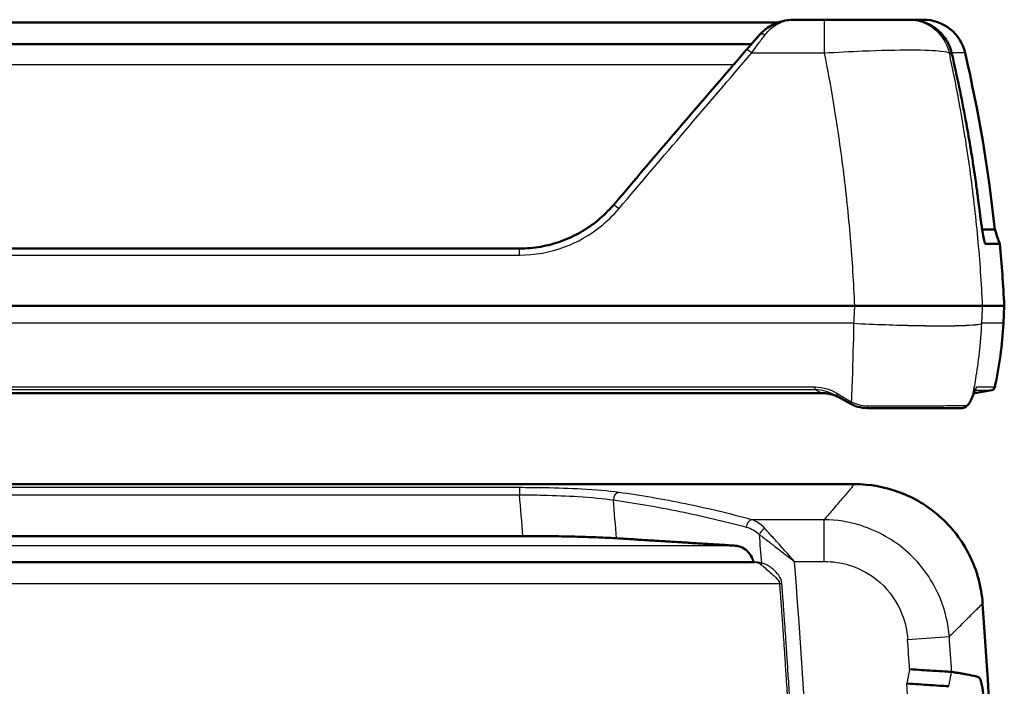
# Model space of a CAD drawing. Units: millimetres. Extents: x 1 to 840, y 1 to 593.
# Drawn here: x 305 to 442, y 185 to 278 of the extents above; entities that cross this region are included whole.
import ezdxf

# ---------------------------------------------------------------- set-up
doc = ezdxf.new("R2010")
doc.units = ezdxf.units.MM
doc.layers.add('Sichtbar (ISO)', color=7, linetype='Continuous', lineweight=50)
doc.layers.add('Sichtbar schmal (ISO)', color=1, linetype='Continuous', lineweight=25)

msp = doc.modelspace()

# ---------------------------------------------------------------- linework, layer by layer
at = {"layer": 'Sichtbar (ISO)'}
for p, q in [((410.6168913, 277.6212813), (182.8963997, 277.6212813)), ((417.076305, 278.0212813), (412.9183476, 278.0212813)), ((428.7400675, 278.0212813), (429.014191, 278.0212813)), ((429.014191, 278.0212813), (430.9332779, 278.0212813)), ((406.8843713, 274.6212813), (186.6289884, 274.6212813)), ((374.4377412, 246.0212813), (219.0756185, 246.0212813)), ((421.3018217, 238.0206953), (172.2115381, 238.0206953)), ((442.2607662, 238.0206953), (439.2326319, 238.0206953)), ((442.1321958, 235.5674255), (442.2607662, 238.0206953)), ((438.073751, 225.8014932), (440.5133852, 226.2316665)), ((416.6416993, 225.8203951), (176.8716604, 225.8203951)), ((420.5964258, 224.3911543), (418.7107364, 225.4798576)), ((437.9820164, 225.7969382), (438.0216356, 225.7969355)), ((421.3018217, 213.0749537), (172.2115381, 213.0749537)), ((218.5795879, 205.8197299), (374.9337718, 205.8197299)), ((186.255333, 202.1636441), (407.2580268, 202.1636441))]:
    msp.add_line(p, q, dxfattribs=at)
for centre, radius, start, end in [((430.9332779, 272.0212813), 6, 13.079107484, 90), ((239.5307729, 227.55409), 202.5, 5.988515207, 13.079107484), ((239.5307729, 227.55409), 203, 2.955459745, 5.401745629), ((387.6039134, 238.4251317), 54.6031141, 347.509757795, 357), ((440.4265611, 226.7240704), 0.5, 280, 347.509757795), ((438.0216566, 226.0969355), 0.3, 269.995991885, 280), ((-760.7433201, 111.0708674), 1203.0040863, 355.9338556824, 4.0661443176)]:
    msp.add_arc(centre, radius, start, end, dxfattribs=at)
msp.add_ellipse((256.8277092, 242.6058667), major_axis=(184.0164409, -0.6950853), ratio=0.5040461344, start_param=6.104446719, end_param=6.1070215689, dxfattribs=at)
for points, knots in [([(412.9183476, 278.0212813), (412.5743337, 278.0212813), (412.2284213, 277.9953357), (411.5394558, 277.8898519), (411.1964442, 277.8103354), (410.5202857, 277.5956587), (410.1879269, 277.4609541), (409.5367091, 277.1307868), (409.2159642, 276.9340578), (408.6004034, 276.4729991), (408.3055248, 276.208764), (408.0320689, 275.9082761)], [-0.60025308296, -0.60025308296, -0.60025308296, -0.60025308296, -0.48020246637, -0.48020246637, -0.36015184978, -0.36015184978, -0.24010123318, -0.24010123318, -0.12005061659, -0.12005061659, 0, 0, 0, 0]), ([(412.9183476, 278.0212813), (412.5743337, 278.0212813), (412.2284213, 277.9953357), (411.5394557, 277.8898519), (411.1964441, 277.8103354), (410.7775988, 277.6773542), (410.6972145, 277.6501824), (410.61706, 277.621342)], [-0.00146730258, -0.00146730258, -0.00146730258, -0.00146730258, 0.11858331315, 0.11858331315, 0.23863392888, 0.23863392888, 0.2673136535, 0.2673136535, 0.2673136535, 0.2673136535]), ([(428.7400675, 278.0212813), (428.6609229, 278.0212813), (428.4106214, 278.0212813), (427.4002015, 278.0212813), (426.4653563, 278.0212813), (423.9802161, 278.0212813), (422.3911913, 278.0212813), (419.5125662, 278.0212813), (418.2942111, 278.0212813), (417.076305, 278.0212813)], [0, 0, 0, 0, 0.3525685661, 0.3525685661, 0.8547732901, 0.8547732901, 1.3949763514, 1.3949763514, 1.7603481875, 1.7603481875, 1.7603481875, 1.7603481875]), ([(429.014191, 278.0212813), (429.0193288, 278.0212813), (429.0244666, 278.0212748), (429.5946478, 278.0198277), (430.1568749, 277.9395472), (431.2422608, 277.6258229), (431.7603579, 277.3939694), (432.9003532, 276.6779475), (433.4753559, 276.1378162), (434.3829713, 274.8712841), (434.7084709, 274.1583834), (434.8883306, 273.4027519)], [-0.00154440169, -0.00154440169, -0.00154440169, -0.00154440169, 0, 0, 0.16985035336, 0.16985035336, 0.33956806913, 0.33956806913, 0.57430019582, 0.57430019582, 0.80740839728, 0.80740839728, 0.80740839728, 0.80740839728]), ([(408.0320689, 275.9082761), (407.9165198, 275.7813045), (407.798522, 275.6507145), (407.5586549, 275.3835391), (407.4367853, 275.2469532), (407.1900687, 274.9688671), (407.065221, 274.8273659), (406.8133275, 274.540389), (406.6862807, 274.3949122), (406.430678, 274.100812), (406.3021212, 273.9521874), (406.1731231, 273.8023631)], [0, 0, 0, 0, 0.05975850029, 0.05975850029, 0.11951700058, 0.11951700058, 0.17927550088, 0.17927550088, 0.23903400117, 0.23903400117, 0.29879250146, 0.29879250146, 0.29879250146, 0.29879250146]), ([(406.1731231, 273.8023631), (404.9375737, 272.3673391), (403.7008411, 270.9296397), (401.225423, 268.0492697), (399.9867376, 266.606599), (397.5078193, 263.7166621), (396.2675865, 262.2693958), (393.7859714, 259.370641), (392.5445891, 257.9191525), (390.061066, 255.0123249), (388.8189252, 253.5569859), (387.5765979, 252.0999073)], [0, 0, 0, 0, 0.5766921004, 0.5766921004, 1.1533842008, 1.1533842008, 1.7300763012, 1.7300763012, 2.3067684016, 2.3067684016, 2.883460502, 2.883460502, 2.883460502, 2.883460502]), ([(434.89474, 273.375612), (434.8943766, 273.377163), (434.8940127, 273.378714), (434.8930795, 273.382686), (434.8925095, 273.385107), (434.8909778, 273.391599), (434.890014, 273.3956696), (434.8888083, 273.4007439), (434.8885695, 273.4017479), (434.8883306, 273.4027519)], [-0.2384132235199, -0.2384132235199, -0.2384132235199, -0.2384132235199, -0.2381054933681, -0.2381054933681, -0.2376250990495, -0.2376250990495, -0.2368172521239, -0.2368172521239, -0.236617973832, -0.236617973832, -0.236617973832, -0.236617973832]), ([(441.6292694, 246.664234), (441.6292684, 246.6642351), (441.6117267, 246.6642491), (441.4956625, 246.6649833), (441.3213207, 246.6661951), (440.8863464, 246.6663286), (440.682793, 246.6666584), (440.3834812, 246.6673588), (440.3214407, 246.6669828), (440.1293071, 246.6665771), (440.0058148, 246.6701131), (439.8395672, 246.6755415), (439.8089802, 246.6754891), (439.7306708, 246.6826189), (439.7155498, 246.6842269), (439.6837113, 246.6864829), (439.6717433, 246.6866646), (439.6548808, 246.6874441), (439.6473841, 246.6879169), (439.6367801, 246.689421), (439.6332215, 246.6900653), (439.6265432, 246.6916776), (439.6233911, 246.6926031), (439.6166258, 246.6950736), (439.6129735, 246.6966991), (439.6000592, 246.703858), (439.5901574, 246.7118595), (439.57337, 246.7340806), (439.5666229, 246.7450618), (439.5454077, 246.7874683), (439.5306958, 246.8269289), (439.5103969, 246.8941383), (439.5064574, 246.907697), (439.4991181, 246.9338189), (439.4957122, 246.9462736), (439.488569, 246.9730512), (439.4848245, 246.9874502), (439.4749629, 247.0262687), (439.4687788, 247.0514908), (439.4295523, 247.2165815), (439.3934121, 247.3907502), (439.2957194, 247.9071133), (439.2314178, 248.2903389), (439.1240479, 248.9844176), (439.0840584, 249.2535599), (439.0267695, 249.6508878), (439.01001, 249.7684986), (438.9788253, 249.9896829), (438.964371, 250.0931238), (438.8551188, 250.8817444), (438.7852504, 251.4257164), (438.6852816, 252.2121578), (438.6293831, 252.6571402), (438.5311695, 253.4145482), (438.495988, 253.6839888), (438.360445, 254.6922796), (438.2576306, 255.4368149), (437.7809378, 258.7079249), (437.3905413, 261.0916167), (436.4029319, 266.5080213), (435.7812103, 269.5266511), (435.0257924, 272.8136106), (434.9605148, 273.0948858), (434.89474, 273.375612)], [-14.1569591486, -14.1569591486, -14.1569591486, -14.1569591486, -12.7013562822, -12.7013562822, -9.3458836452, -9.3458836452, -7.2408777704, -7.2408777704, -6.709125433, -6.709125433, -5.6470039108, -5.6470039108, -5.3437198655, -5.3437198655, -5.2532999733, -5.2532999733, -5.1568207699, -5.1568207699, -5.0924989279, -5.0924989279, -5.0606311597, -5.0606311597, -5.0327173465, -5.0327173465, -5.0009554294, -5.0009554294, -4.9212259399, -4.9212259399, -4.8701192856, -4.8701192856, -4.7677476138, -4.7677476138, -4.7436170824, -4.7436170824, -4.7231716241, -4.7231716241, -4.7011874572, -4.7011874572, -4.6658814321, -4.6658814321, -4.4805768702, -4.4805768702, -4.1844916538, -4.1844916538, -4.0148858785, -4.0148858785, -3.9454940298, -3.9454940298, -3.8861753685, -3.8861753685, -3.4976037718, -3.4976037718, -3.1185496285, -3.1185496285, -2.9384815703, -2.9384815703, -2.6546436852, -2.6546436852, -1.9041413543, -1.9041413543, -0.9507136627, -0.9507136627, -0.8612486687, -0.8612486687, -0.8612486687, -0.8612486687]), ([(387.5765979, 252.0999073), (386.9321979, 251.3441149), (386.2220845, 250.6430009), (384.6910153, 249.3719202), (383.8701093, 248.8020087), (382.1419758, 247.8114187), (381.2347467, 247.3907291), (379.3608988, 246.711862), (378.3943522, 246.4537148), (376.4310675, 246.1084201), (375.4343516, 246.0212813), (374.4377412, 246.0212813)], [0, 0, 0, 0, 0.3164255376, 0.3164255376, 0.6328510751, 0.6328510751, 0.9492766127, 0.9492766127, 1.2657021503, 1.2657021503, 1.5821276878, 1.5821276878, 1.5821276878, 1.5821276878]), ([(440.9256956, 248.6807352), (440.9256956, 248.6807352), (440.925695, 248.6807352), (440.9254764, 248.6807361), (440.9033476, 248.6807471), (440.7713212, 248.6801718), (440.5957542, 248.6793992), (440.1678265, 248.680104), (439.9689422, 248.6805841), (439.6780928, 248.6803739), (439.6177707, 248.6803171), (439.4931665, 248.6800815), (439.428873, 248.679877), (439.3251811, 248.6797543), (439.293822, 248.679841), (439.2396773, 248.679827), (439.2208724, 248.6792092), (439.1903406, 248.6786219), (439.1802927, 248.6785059), (439.171433, 248.6784598)], [-11.10831903503, -11.10831903503, -11.10831903503, -11.10831903503, -11.10788262358, -11.10788262358, -11.01995717984, -11.01995717984, -10.84412449132, -10.84412449132, -10.73428757954, -10.73428757954, -10.70682210812, -10.70682210812, -10.6794679958, -10.6794679958, -10.66403866571, -10.66403866571, -10.64388214018, -10.64388214018, -10.63194418858, -10.63194418858, -10.63194418858, -10.63194418858]), ([(421.3024987, 238.0206952), (423.6481827, 238.0198478), (425.9712385, 238.0183098), (430.3052836, 238.0160184), (432.2750712, 238.0153113), (435.4785276, 238.0155311), (436.7298779, 238.0163276), (438.5376995, 238.0185373), (439.0790601, 238.0199132), (439.2325831, 238.0206952)], [0, 0, 0, 0, 0.7037052544, 0.7037052544, 1.4057635353, 1.4057635353, 2.0549494566, 2.0549494566, 2.7043062072, 2.7043062072, 2.7043062072, 2.7043062072]), ([(438.2274504, 226.3817317), (438.2274493, 226.381737), (438.2248383, 226.3781364), (438.2109771, 226.3544095), (438.1908984, 226.3158121), (438.1435713, 226.2116791), (438.1157211, 226.145657), (438.0543106, 225.9910682), (438.020671, 225.9024078), (437.9684533, 225.7599379), (437.9518508, 225.7140256), (437.9347736, 225.6662457)], [0.08734277841, 0.08734277841, 0.08734277841, 0.08734277841, 0.11079295065, 0.11079295065, 0.17762563806, 0.17762563806, 0.24445832548, 0.24445832548, 0.3112910129, 0.3112910129, 0.34109676651, 0.34109676651, 0.34109676651, 0.34109676651]), ([(416.6416993, 225.8203951), (416.8467756, 225.8203951), (417.052306, 225.8075048), (417.460526, 225.7579044), (417.6632231, 225.7212049), (418.0629432, 225.6263288), (418.2599728, 225.5681569), (418.6461999, 225.4328065), (418.8353984, 225.3556321), (419.2043631, 225.1847634), (419.3841303, 225.0910734), (419.5586547, 224.9903117)], [0, 0, 0, 0, 0.06528712173, 0.06528712173, 0.13057424345, 0.13057424345, 0.19586136518, 0.19586136518, 0.26114848691, 0.26114848691, 0.32643560863, 0.32643560863, 0.32643560863, 0.32643560863]), ([(437.4666688, 224.5844953), (437.4166776, 224.4929667), (437.3647122, 224.4073942), (437.2554252, 224.2480156), (437.1981464, 224.1741781), (437.075022, 224.0382444), (437.0092053, 223.9760161), (436.8626144, 223.8654834), (436.7815334, 223.8168835), (436.5971782, 223.7444947), (436.4929076, 223.7212813), (436.383562, 223.7212813)], [0, 0, 0, 0, 0.04885482192, 0.04885482192, 0.09770964384, 0.09770964384, 0.14656446577, 0.14656446577, 0.19541928769, 0.19541928769, 0.24427410961, 0.24427410961, 0.24427410961, 0.24427410961]), ([(437.4666688, 224.5844953), (437.4970332, 224.6400893), (437.5264459, 224.6958784), (437.5833583, 224.8078237), (437.610858, 224.8639797), (437.6639364, 224.9766335), (437.6895151, 225.0331312), (437.7387454, 225.1464412), (437.7623971, 225.2032535), (437.8077701, 225.3171639), (437.8294914, 225.374262), (437.8502472, 225.4314875)], [0, 0, 0, 0, 0.03191038844, 0.03191038844, 0.06382077689, 0.06382077689, 0.09573116533, 0.09573116533, 0.12764155377, 0.12764155377, 0.15955194221, 0.15955194221, 0.15955194221, 0.15955194221]), ([(420.5964258, 224.3911543), (420.5975109, 224.3905278), (420.5985962, 224.3899017), (420.6007675, 224.3886504), (420.6018533, 224.3880251), (420.6029395, 224.3874001)], [-0.00069771595937, -0.00069771595937, -0.00069771595937, -0.00069771595937, -0.00034885797968, -0.00034885797968, 0, 0, 0, 0]), ([(420.6029395, 224.3874001), (420.966139, 224.1784343), (421.3574411, 224.0143833), (422.1959196, 223.7827837), (422.6450106, 223.7212813), (423.0964258, 223.7212813)], [-0.23987623556, -0.23987623556, -0.23987623556, -0.23987623556, -0.12322130311, -0.12322130311, 0, 0, 0, 0]), ([(423.0964258, 223.7212813), (425.4634056, 223.7212813), (427.7436253, 223.7212813), (431.3133677, 223.7212813), (432.7060468, 223.7212813), (435.0081268, 223.7212813), (435.8584689, 223.7212813), (436.383562, 223.7212813)], [0, 0, 0, 0, 0.7178961495, 0.7178961495, 1.3080593736, 1.3080593736, 1.951465057, 1.951465057, 1.951465057, 1.951465057]), ([(421.3024987, 213.0749537), (423.467008, 213.0749128), (425.6137504, 212.6847915), (429.6647706, 211.1603668), (431.5356378, 210.0388264), (434.920752, 207.0678931), (436.3607097, 205.1955083), (438.4444896, 200.9986875), (439.066211, 198.713985), (439.2325831, 196.3742281)], [-2.7043061794, -2.7043061794, -2.7043061794, -2.7043061794, -2.0549485969, -2.0549485969, -1.405751774, -1.405751774, -0.7036994109, -0.7036994109, 0, 0, 0, 0]), ([(388.0274623, 205.5014779), (387.6994893, 205.5217893), (387.3609176, 205.5409034), (386.2744537, 205.5974531), (385.3845183, 205.6361183), (383.4692925, 205.7028006), (382.4440033, 205.7308179), (380.4951272, 205.7729158), (379.3919426, 205.7908885), (377.1380705, 205.8142961), (375.987379, 205.8197299), (374.9337718, 205.8197299)], [1.1187906158, 1.1187906158, 1.1187906158, 1.1187906158, 1.2620547497, 1.2620547497, 1.5784776581, 1.5784776581, 1.8949005665, 1.8949005665, 2.2109827273, 2.2109827273, 2.5270648882, 2.5270648882, 2.5270648882, 2.5270648882]), ([(406.2946555, 203.7100417), (406.2876908, 203.7168667), (406.2807237, 203.7236291), (406.00243, 203.9912093), (405.6842228, 204.1968431), (405.1318747, 204.407421), (404.9031247, 204.4553843), (404.6826865, 204.4698623)], [0.75965069009, 0.75965069009, 0.75965069009, 0.75965069009, 0.76334824357, 0.76334824357, 0.90732313395, 0.90732313395, 1.0055869197, 1.0055869197, 1.0055869197, 1.0055869197]), ([(407.1904002, 202.1636441), (407.1240273, 202.4034251), (407.0333584, 202.6343071), (406.7484065, 203.1913172), (406.5234233, 203.4858634), (406.2946555, 203.7100417)], [0.56357737674, 0.56357737674, 0.56357737674, 0.56357737674, 0.63819772404, 0.63819772404, 0.75965069009, 0.75965069009, 0.75965069009, 0.75965069009]), ([(429.014191, 187.1877002), (429.0193288, 187.1873761), (429.0244666, 187.1870521), (429.5946478, 187.1510915), (430.1568749, 187.1156821), (431.2422608, 187.0474052), (431.7603579, 187.0148679), (432.9003532, 186.9432768), (433.4753559, 186.9071277), (434.3829713, 186.8500386), (434.7084709, 186.8295477), (434.8883306, 186.8182243)], [-0.80874192795, -0.80874192795, -0.80874192795, -0.80874192795, -0.80719792884, -0.80719792884, -0.63739185064, -0.63739185064, -0.46771837546, -0.46771837546, -0.23304743677, -0.23304743677, 0, 0, 0, 0]), ([(434.8883306, 186.8182243), (434.8891824, 186.8181706), (434.8900318, 186.8181037), (434.8915676, 186.8179583), (434.892255, 186.8178842), (434.8934467, 186.8177402), (434.8939519, 186.8176743), (434.8945508, 186.8175903), (434.8946454, 186.8175768), (434.89474, 186.8175632)], [-0.3606367350185, -0.3606367350185, -0.3606367350185, -0.3606367350185, -0.3595334143205, -0.3595334143205, -0.3586355914042, -0.3586355914042, -0.3579728881121, -0.3579728881121, -0.3578484815103, -0.3578484815103, -0.3578484815103, -0.3578484815103]), ([(434.89474, 186.8175632), (434.9178202, 186.8142416), (434.9408082, 186.8109115), (435.197225, 186.7735655), (435.423338, 186.7392056), (435.7901104, 186.6810696), (435.9348308, 186.6574947), (436.2655029, 186.6021944), (436.4485932, 186.5704427), (437.1405152, 186.4456198), (437.5948968, 186.3534152), (438.1260661, 186.2275013), (438.2543647, 186.1960248), (438.4761428, 186.1324805), (438.5510624, 186.1132518), (438.6453438, 186.0851403), (438.6928045, 186.0671845), (438.7682861, 186.0054645), (438.8002493, 185.9670294), (438.8542161, 185.8676889), (438.8742487, 185.8238228), (438.9154207, 185.7214607), (438.9368508, 185.6613076), (438.9723606, 185.5509957), (438.9866316, 185.5037525), (439.0188212, 185.3906451), (439.0367527, 185.3229686), (439.1017812, 185.0601555), (439.1479394, 184.839789), (439.2935615, 184.0276145), (439.3645466, 183.4513056), (439.4290486, 182.8839984), (439.4485655, 182.7008527), (439.4725961, 182.4589581), (439.4780175, 182.4032173), (439.4869763, 182.3090478), (439.4905606, 182.2707988), (439.4976171, 182.1943126), (439.5010916, 182.1560616), (439.5088976, 182.0687265), (439.5132173, 182.0193854), (439.5337235, 181.7798241), (439.5482649, 181.5935823), (439.5728547, 181.2501264), (439.5827481, 181.1022038), (439.599257, 180.844347), (439.6061528, 180.7330639), (439.616452, 180.563569), (439.6201315, 180.5023212), (439.6269322, 180.3881574), (439.6300951, 180.3346623), (439.6373893, 180.2105954), (439.6415674, 180.1389919), (439.6558589, 179.8928511), (439.6640532, 179.7501851), (439.6932498, 179.2400325), (439.7007764, 179.1080856), (439.7326512, 178.5484296), (439.7578193, 178.1057591), (439.9544556, 174.5736075), (440.192234, 170.0856747), (441.2028539, 147.4216355), (441.6032578, 130.1411053), (441.6342156, 108.4668177), (441.6170886, 104.143534), (441.4956625, 91.1747093), (441.3213207, 82.5278441), (440.8863464, 68.4690648), (440.682793, 63.0755225), (440.3834812, 56.3407137), (440.3214407, 54.9953609), (440.1293071, 50.9756384), (440.0058148, 48.5750207), (439.8395672, 45.5081586), (439.8089802, 44.9451975), (439.7306708, 43.5581935), (439.7155498, 43.2927665), (439.6837113, 42.7348735), (439.6717433, 42.5256427), (439.6548808, 42.2323847), (439.6473841, 42.1025541), (439.6367801, 41.9207973), (439.6332215, 41.8601108), (439.6265432, 41.7470339), (439.6233911, 41.693994), (439.6166258, 41.5810822), (439.6129735, 41.5206821), (439.6000592, 41.3097045), (439.5901574, 41.1525652), (439.57337, 40.9011676), (439.5666229, 40.8036792), (439.5454077, 40.5106476), (439.5306958, 40.3246186), (439.5103969, 40.0901109), (439.5064574, 40.0454971), (439.4991181, 39.9639055), (439.4957122, 39.9266282), (439.488569, 39.8496176), (439.4848245, 39.809893), (439.4749629, 39.7068939), (439.4687788, 39.6438883), (439.4295523, 39.2536134), (439.3934121, 38.9346901), (439.2957194, 38.1661341), (439.2314178, 37.7485857), (439.1240479, 37.1879157), (439.0840584, 37.0060342), (439.0267695, 36.7809003), (439.01001, 36.7191792), (438.9788253, 36.6118816), (438.964371, 36.5651126), (438.8551188, 36.2342022), (438.7852504, 36.1499238), (438.6852816, 36.0686141), (438.6293831, 36.0506539), (438.5311695, 36.0238386), (438.495988, 36.0148696), (438.360445, 35.9763052), (438.2576306, 35.946597), (437.7809378, 35.8304915), (437.3905413, 35.7469734), (436.4029319, 35.5593006), (435.7812103, 35.4551404), (435.0257924, 35.343205), (434.9605148, 35.3336376), (434.89474, 35.3241716)], [-29.8034645432, -29.8034645432, -29.8034645432, -29.8034645432, -29.771066818, -29.771066818, -29.440677164, -29.440677164, -29.2164949346, -29.2164949346, -28.9156023467, -28.9156023467, -28.0381631633, -28.0381631633, -27.7432515951, -27.7432515951, -27.5060866654, -27.5060866654, -27.253285555, -27.253285555, -27.0562527375, -27.0562527375, -26.9405793574, -26.9405793574, -26.8161084737, -26.8161084737, -26.7322742529, -26.7322742529, -26.6259359791, -26.6259359791, -26.3434273834, -26.3434273834, -25.7107438016, -25.7107438016, -25.4244780673, -25.4244780673, -25.3395973629, -25.3395973629, -25.2820087937, -25.2820087937, -25.2249246872, -25.2249246872, -25.1521872957, -25.1521872957, -24.8736754596, -24.8736754596, -24.6626105901, -24.6626105901, -24.5080583393, -24.5080583393, -24.4213199665, -24.4213199665, -24.3454909603, -24.3454909603, -24.2445738093, -24.2445738093, -23.9940473864, -23.9940473864, -23.6830588668, -23.6830588668, -23.2558183284, -23.2558183284, -21.1166420303, -21.1166420303, -14.3792171876, -14.3792171876, -12.7013562822, -12.7013562822, -9.3458836452, -9.3458836452, -7.2408777704, -7.2408777704, -6.709125433, -6.709125433, -5.6470039108, -5.6470039108, -5.3437198655, -5.3437198655, -5.2532999733, -5.2532999733, -5.1568207699, -5.1568207699, -5.0924989279, -5.0924989279, -5.0606311597, -5.0606311597, -5.0327173465, -5.0327173465, -5.0009554294, -5.0009554294, -4.9212259399, -4.9212259399, -4.8701192856, -4.8701192856, -4.7677476138, -4.7677476138, -4.7436170824, -4.7436170824, -4.7231716241, -4.7231716241, -4.7011874572, -4.7011874572, -4.6658814321, -4.6658814321, -4.4805768702, -4.4805768702, -4.1844916538, -4.1844916538, -4.0148858785, -4.0148858785, -3.9454940298, -3.9454940298, -3.8861753685, -3.8861753685, -3.4976037718, -3.4976037718, -3.1185496285, -3.1185496285, -2.9384815703, -2.9384815703, -2.6546436852, -2.6546436852, -1.9041413543, -1.9041413543, -0.9507136627, -0.9507136627, -0.8612486687, -0.8612486687, -0.8612486687, -0.8612486687]), ([(434.4987047, 184.8065993), (434.3182699, 184.8185422), (433.9922914, 184.8401229), (433.0838685, 184.9004299), (432.5084947, 184.938691), (431.3686647, 185.0147986), (430.851113, 185.0494194), (429.7669256, 185.1218287), (429.2052997, 185.1593133), (428.6357597, 185.1972991), (428.6306498, 185.1976399), (428.6255399, 185.1979807)], [0, 0, 0, 0, 0.23300649401, 0.23300649401, 0.46769740152, 0.46769740152, 0.63718294976, 0.63718294976, 0.80684066837, 0.80684066837, 0.80837660957, 0.80837660957, 0.80837660957, 0.80837660957])]:
    msp.add_open_spline(points, degree=3, knots=knots, dxfattribs=at)
for points in [[(440.9256956, 248.6807352), (441.1606729, 248.0087266), (441.3949469, 247.3364721), (441.6292696, 246.664235)], [(421.3024987, 238.0206952), (421.302273, 238.0206953), (421.3020473, 238.0206953), (421.3018217, 238.0206953)], [(439.2325831, 238.0206952), (439.2325994, 238.0206953), (439.2326156, 238.0206953), (439.2326319, 238.0206953)], [(437.9347736, 225.6662457), (437.9509529, 225.7115134), (437.966709, 225.7551096), (437.9820179, 225.7969382)], [(421.3024987, 213.0749537), (421.302273, 213.0749537), (421.3020473, 213.0749537), (421.3018217, 213.0749537)], [(439.2325831, 196.3742281), (439.2325994, 196.3739996), (439.2326156, 196.373771), (439.2326319, 196.3735425)]]:
    msp.add_open_spline(points, degree=3, dxfattribs=at)
msp.add_rational_spline([(388.0274623, 205.5014779), (396.2963602, 204.9893824), (404.6826865, 204.4698623)], [1.00140287652, 1.00137429983, 1.001294913], degree=2, dxfattribs=at)
at = {"layer": 'Sichtbar schmal (ISO)'}
for p, q in [((417.076305, 278.0212813), (417.076305, 273.375612)), ((406.9309352, 273.375612), (417.076305, 273.375612)), ((434.89474, 273.375612), (434.5719488, 273.375612)), ((436.7776292, 273.3790581), (434.8939317, 273.3790581)), ((189.0822093, 271.7782892), (404.4311504, 271.7782892)), ((374.4377412, 245.1077525), (374.4377412, 246.0212813)), ((219.0756185, 245.1077525), (374.4377412, 245.1077525)), ((421.1825835, 235.5642734), (172.3307762, 235.5642734)), ((442.1321958, 235.5674255), (439.1129507, 235.5674255)), ((415.8029136, 226.6131784), (177.7104461, 226.6131784)), ((177.7104461, 226.3092259), (415.8029136, 226.3092259)), ((415.8029136, 226.3092259), (415.8029136, 226.6131784)), ((415.8029136, 226.3092259), (416.6416993, 225.8249528)), ((416.6416993, 225.8249528), (176.8716604, 225.8249528)), ((416.6416993, 225.8203951), (416.6416993, 225.8249528)), ((418.9607364, 225.7080082), (420.8464258, 224.5992022)), ((374.4377412, 212.5845929), (219.0756185, 212.5845929)), ((374.4377412, 212.5845929), (374.4377412, 211.5883386)), ((219.0756185, 211.5883386), (374.4377412, 211.5883386)), ((417.076305, 208.1058973), (406.9309352, 208.1058973)), ((417.076305, 202.2607464), (417.076305, 208.1058973)), ((404.6826865, 204.4698623), (188.8306732, 204.4698623)), ((412.9183476, 202.2607464), (417.076305, 202.2607464)), ((182.6974391, 199.1636441), (410.8159207, 199.1636441)), ((428.7400675, 191.3577166), (434.5719488, 191.7513525))]:
    msp.add_line(p, q, dxfattribs=at)
for centre, radius, start, end in [((-760.7433201, 111.0708674), 1139.6226586, 4.7691081078, 5.0602017797), ((-760.7433201, 111.0708674), 1152.6454142, 4.6992301295, 4.9665489036), ((-760.7433201, 111.0708674), 1172.6026563, 4.4499204354, 4.64493286), ((-760.7433201, 111.0708674), 1177.198923, 355.5572209893, 4.4427790107), ((-760.7433201, 111.0708674), 1198.0350299, 3.6249880753, 3.8614501561), ((-760.7433202, 111.0708674), 1192.1898791, 3.6606095484, 3.8614501561), ((-760.7433201, 111.0708674), 1191.676598, 356.4336679198, 3.5663320802)]:
    msp.add_arc(centre, radius, start, end, dxfattribs=at)
for centre, major_axis, ratio, start_param, end_param in [((428.7400675, 272.0212813), (0, 6), 0.9977298152, 4.9400728574, 6.2831853072), ((408.7716598, 275.2352193), (-0.7395909, 0.6730567), 0.5273019887, 5.1597996558, 6.2831853072), ((406.9309352, 273.1498902), (-0.7578121, 0.6524729), 0.1729405682, 4.860204011, 6.2831853068), ((388.3375544, 251.4511043), (-0.7609564, 0.648803), 0.0902890576, 4.7892192696, 6.2831853071), ((437.8840759, 226.7252), (-0.0002226, -0.5), 0.9978835346, 0.6998916909, 1.3532661977), ((418.9607364, 225.9128703), (-0.25, -0.4330127), 0.2191202349, 0, 1.2080623668), ((420.8464258, 224.824167), (-0.25, -0.4330127), 0.2442713029, 0, 1.1705443175), ((420.8522881, 224.8207883), (-0.2493486, -0.4333881), 0.2437524016, 0, 1.1700600236), ((437.0278551, 224.824167), (0.4388137, -0.2396717), 0.835432911, 0, 0.2363671756), ((437.3802096, 225.6019711), (0.4700376, -0.1704835), 0.8521263202, 0, 0.1266967867), ((437.4639432, 225.8345274), (0.4708304, -0.1682817), 0.8525192275, 0, 0.1263541077), ((423.0964258, 224.2212813), (0, -0.5), 0.1470313074, 0, 1.0754756186), ((436.383562, 224.2212813), (0, -0.5), 0.9695648777, 0, 1.2054923157), ((388.3375544, 210.9264469), (0.1383887, 0.990378), 0.7578483728, 0.1823336977, 1.7429406584), ((406.9309352, 207.1317055), (0.2598637, 0.9656453), 0.7463935567, 0.3460384764, 1.8328317765), ((408.7716598, 206.0909686), (0.6778714, 0.7351805), 0.6284140394, 0.9725661382, 2.1690265154)]:
    msp.add_ellipse(centre, major_axis=major_axis, ratio=ratio, start_param=start_param, end_param=end_param, dxfattribs=at)
for points, knots in [([(410.2639527, 277.4828761), (410.1226067, 277.4393311), (409.97287, 277.3874144), (409.6393184, 277.2502614), (409.4561896, 277.1599789), (409.0492728, 276.9061404), (408.8325913, 276.7276583), (408.6008543, 276.4744445), (408.5726658, 276.4425274), (408.544697, 276.4097544)], [-0.53796210624, -0.53796210624, -0.53796210624, -0.53796210624, -0.46630325111, -0.46630325111, -0.37715781133, -0.37715781133, -0.25808365932, -0.25808365932, -0.24143710549, -0.24143710549, -0.24143710549, -0.24143710549]), ([(408.7716598, 275.8780069), (409.117708, 276.3343145), (409.506796, 276.7102261), (410.0801545, 277.1340785), (410.2487492, 277.2441303), (410.9194039, 277.6313124), (411.4444446, 277.8248802), (412.2887746, 277.9909192), (412.6045174, 278.0212813), (412.9183476, 278.0212813)], [0, 0, 0, 0, 0.18153140643, 0.18153140643, 0.25518744511, 0.25518744511, 0.47198165671, 0.47198165671, 0.60025308296, 0.60025308296, 0.60025308296, 0.60025308296]), ([(406.9309352, 273.375612), (407.2509627, 273.8216456), (407.5682071, 274.2586958), (408.1861098, 275.0990435), (408.48687, 275.5024761), (408.7716598, 275.8780069)], [-0.29879250146, -0.29879250146, -0.29879250146, -0.29879250146, -0.14939625073, -0.14939625073, 0, 0, 0, 0]), ([(388.3375544, 251.5694064), (391.4428156, 255.2294794), (394.5469336, 258.8786462), (400.7467991, 266.1493351), (403.8425491, 269.7708607), (406.9309352, 273.375612)], [-2.883460502, -2.883460502, -2.883460502, -2.883460502, -1.441730251, -1.441730251, 0, 0, 0, 0]), ([(417.076305, 273.375612), (418.8787262, 273.4884428), (420.6863351, 273.5813838), (424.9674823, 273.7536543), (427.3402554, 273.8046643), (431.0701057, 273.7945664), (432.4836505, 273.741196), (434.0348324, 273.5747886), (434.4296596, 273.4844458), (434.5719488, 273.375612)], [-1.7603481875, -1.7603481875, -1.7603481875, -1.7603481875, -1.3949763514, -1.3949763514, -0.8547732901, -0.8547732901, -0.3525685661, -0.3525685661, 0, 0, 0, 0]), ([(417.076305, 273.375612), (417.5275557, 271.0894622), (417.9462176, 268.7867623), (418.8492248, 263.3541196), (419.3064603, 260.2125744), (419.7011414, 257.0509081), (420.0958226, 253.8892419), (420.4279455, 250.7074639), (420.9605547, 244.3595158), (421.1627642, 241.1937209), (421.3018216, 238.0206953)], [2.5169979792, 2.5169979792, 2.5169979792, 2.5169979792, 3.1726606704, 3.1726606704, 4.0542877818, 4.0542877818, 4.0542877818, 4.9359148931, 4.9359148931, 5.8055748529, 5.8055748529, 5.8055748529, 5.8055748529]), ([(439.2326318, 238.0206953), (439.0792347, 241.1937209), (438.8561747, 244.3595158), (438.2686629, 250.7074639), (437.9023107, 253.8892419), (437.4669701, 257.0509081), (437.0316295, 260.2125744), (436.527305, 263.3541196), (435.531351, 268.7867623), (435.0696103, 271.0894623), (434.5719488, 273.375612)], [-5.8055748529, -5.8055748529, -5.8055748529, -5.8055748529, -4.9359148931, -4.9359148931, -4.0542877818, -4.0542877818, -4.0542877818, -3.1726606704, -3.1726606704, -2.5169979792, -2.5169979792, -2.5169979792, -2.5169979792]), ([(374.4377412, 245.1077525), (376.5875324, 245.1077525), (378.7365478, 245.4957565), (382.5540938, 246.9144211), (384.2489338, 247.8718697), (386.6945495, 249.8147032), (387.5611846, 250.654324), (388.3375544, 251.5694064)], [-1.5821276878, -1.5821276878, -1.5821276878, -1.5821276878, -0.9371903497, -0.9371903497, -0.3604578268, -0.3604578268, 0, 0, 0, 0]), ([(439.1129507, 235.5674255), (439.1234559, 235.7828426), (439.133961, 235.9982597), (439.1549709, 236.429094), (439.1654758, 236.6445111), (439.1759804, 236.8599283), (439.1864851, 237.0753454), (439.1969897, 237.2907626), (439.2158572, 237.6776849), (439.2242202, 237.84919), (439.2325831, 238.0206952)], [-1.73424480947, -1.73424480947, -1.73424480947, -1.73424480947, -1.66945412471, -1.66945412471, -1.60466343995, -1.60466343995, -1.60466343995, -1.53987275518, -1.53987275518, -1.48828942331, -1.48828942331, -1.48828942331, -1.48828942331]), ([(421.1825835, 235.5642734), (421.1367116, 232.8637116), (421.0639315, 230.1884348), (420.935318, 226.60807), (420.8947834, 225.586561), (420.8522881, 224.5957611)], [12.1033416252, 12.1033416252, 12.1033416252, 12.1033416252, 12.38545119383, 12.38545119383, 12.50175767055, 12.50175767055, 12.50175767055, 12.50175767055]), ([(421.1827375, 235.5674255), (421.1827119, 235.5669001), (421.1826862, 235.5663748), (421.1826349, 235.5653241), (421.1826092, 235.5647988), (421.1825835, 235.5642734)], [0, 0, 0, 0, 0.00015800756508, 0.00015800756508, 0.00031601513015, 0.00031601513015, 0.00031601513015, 0.00031601513015]), ([(437.8648362, 225.4834644), (437.9956663, 226.1710255), (438.1368299, 226.9462371), (438.2750931, 227.791135), (438.4581251, 228.9096047), (438.6354874, 230.1503605), (438.9280046, 232.7774033), (439.0427407, 234.163513), (439.1127157, 235.5627234)], [-12.88066780652, -12.88066780652, -12.88066780652, -12.88066780652, -12.66756076245, -12.66756076245, -12.66756076245, -12.38545119383, -12.38545119383, -12.1033416252, -12.1033416252, -12.1033416252, -12.1033416252]), ([(439.1127157, 235.5627234), (439.1127353, 235.5631152), (439.1127549, 235.563507), (439.1127941, 235.5642907), (439.1128137, 235.5646826), (439.1128332, 235.5650744), (439.1128528, 235.5654663), (439.1128724, 235.5658581), (439.1129115, 235.5666418), (439.1129311, 235.5670336), (439.1129507, 235.5674255)], [-0.00031601513015, -0.00031601513015, -0.00031601513015, -0.00031601513015, -0.00023701134761, -0.00023701134761, -0.00015800756508, -0.00015800756508, -0.00015800756508, -0.00007900378254, -0.00007900378254, 0, 0, 0, 0]), ([(418.9607364, 225.7080082), (418.5053009, 225.9758092), (418.0157623, 226.1964674), (416.9547315, 226.5199917), (416.3794493, 226.6131784), (415.8029136, 226.6131784)], [0, 0, 0, 0, 0.16169704799, 0.16169704799, 0.33465773691, 0.33465773691, 0.33465773691, 0.33465773691]), ([(415.8029136, 226.3092259), (416.3313849, 226.3067156), (416.8600142, 226.2202769), (417.8372582, 225.9241809), (418.2892082, 225.723227), (418.7107364, 225.4798576)], [-0.33465773691, -0.33465773691, -0.33465773691, -0.33465773691, -0.16169704799, -0.16169704799, 0, 0, 0, 0]), ([(438.3712112, 226.6170737), (438.3370638, 226.6170891), (438.2870423, 226.5461665), (438.1496525, 226.2596796), (438.0574539, 226.0222167), (437.9490991, 225.7181699)], [0.00000000001, 0.00000000001, 0.00000000001, 0.00000000001, 0.15747550532, 0.15747550532, 0.34109676651, 0.34109676651, 0.34109676651, 0.34109676651]), ([(438.1533759, 226.2327443), (439.7261802, 226.2320244), (440.5133852, 226.2316665), (440.5133852, 226.2316665), (440.5133852, 226.2316665), (440.5133852, 226.2316665)], [0.2858464345, 0.2858464345, 0.2858464345, 0.2858464345, 7.8170774458, 7.8170774458, 7.817077491, 7.817077491, 7.817077491, 7.817077491]), ([(440.9147276, 226.6159337), (440.9147276, 226.6159337), (440.9147276, 226.6159337), (440.9147276, 226.6159337), (440.06629, 226.6163123), (438.3712112, 226.6170737)], [-7.817077491, -7.817077491, -7.817077491, -7.817077491, -7.8170774458, -7.8170774458, 0, 0, 0, 0]), ([(419.5586547, 224.9903117), (419.1243051, 225.2410835), (418.6560629, 225.4490802), (417.6728823, 225.7404926), (417.1575176, 225.8234778), (416.6416993, 225.8249528)], [-0.32643560863, -0.32643560863, -0.32643560863, -0.32643560863, -0.16321780432, -0.16321780432, 0, 0, 0, 0]), ([(420.8522881, 224.5957611), (420.8513106, 224.5963339), (420.8503333, 224.596907), (420.8483792, 224.5980541), (420.8474024, 224.598628), (420.8464258, 224.5992022)], [0, 0, 0, 0, 0.00034885797968, 0.00034885797968, 0.00069771595937, 0.00069771595937, 0.00069771595937, 0.00069771595937]), ([(423.1611061, 223.9836244), (422.7432439, 223.9837776), (422.3274711, 224.0403738), (421.5510827, 224.2532028), (421.1887008, 224.4038871), (420.8522881, 224.5957611)], [0, 0, 0, 0, 0.12322130311, 0.12322130311, 0.23987623556, 0.23987623556, 0.23987623556, 0.23987623556]), ([(437.5013559, 224.6770068), (437.399243, 224.4891251), (437.2937548, 224.3404211), (437.0675795, 224.1112255), (436.9472553, 224.0461044), (436.8363562, 224.0426647)], [0, 0, 0, 0, 0.11281310337, 0.11281310337, 0.24427410961, 0.24427410961, 0.24427410961, 0.24427410961]), ([(437.8648362, 225.4834644), (437.815827, 225.3476749), (437.7610715, 225.2124923), (437.6399403, 224.9435886), (437.5735651, 224.8098676), (437.5013559, 224.6770068)], [-0.15955194221, -0.15955194221, -0.15955194221, -0.15955194221, -0.07977597111, -0.07977597111, 0, 0, 0, 0]), ([(437.9490991, 225.7181699), (437.9351553, 225.6790433), (437.9211615, 225.6399212), (437.8930739, 225.561686), (437.8789801, 225.5225729), (437.8648362, 225.4834644)], [-0.047258993628, -0.047258993628, -0.047258993628, -0.047258993628, -0.023629496814, -0.023629496814, 0, 0, 0, 0]), ([(438.0737506, 225.8014932), (438.0737509, 225.8014932), (438.0733624, 225.8014932), (438.0665308, 225.8014937), (438.0368895, 225.801496), (437.9836699, 225.8015001)], [7.8921040286, 7.8921040286, 7.8921040286, 7.8921040286, 8.0592981426, 8.0592981426, 9.3615862107, 9.3615862107, 9.3615862107, 9.3615862107]), ([(436.8363562, 224.0426647), (436.2935862, 224.0258295), (435.4172182, 224.0138436), (433.0470252, 223.9970776), (431.6138613, 223.9917472), (427.9411405, 223.9841248), (425.5956011, 223.9827314), (423.1611061, 223.9836244)], [-1.951465057, -1.951465057, -1.951465057, -1.951465057, -1.3080593736, -1.3080593736, -0.7178961495, -0.7178961495, 0, 0, 0, 0]), ([(388.3375544, 211.9194246), (386.8852679, 212.1233619), (385.1149098, 212.2734016), (381.5079336, 212.4663204), (379.7359443, 212.5235229), (376.765616, 212.5748844), (375.6016581, 212.5845929), (374.4377412, 212.5845929)], [-1.5821318944, -1.5821318944, -1.5821318944, -1.5821318944, -0.9078551658, -0.9078551658, -0.3491750638, -0.3491750638, 0, 0, 0, 0]), ([(421.3018216, 213.0749537), (421.1627647, 212.9111348), (420.9605568, 212.6729431), (420.4279518, 212.0458187), (420.0958316, 211.6548603), (419.7011524, 211.1905303), (419.3064733, 210.7262003), (418.8492392, 210.1885041), (417.9462284, 209.1273675), (417.5275623, 208.6356095), (417.076305, 208.1058973)], [-6.0691183714, -6.0691183714, -6.0691183714, -6.0691183714, -5.1994608937, -5.1994608937, -4.3178364127, -4.3178364127, -4.3178364127, -3.4362119317, -3.4362119317, -2.7805485516, -2.7805485516, -2.7805485516, -2.7805485516]), ([(374.4377412, 211.5883386), (375.5374991, 211.5826574), (376.6373405, 211.5673371), (379.44417, 211.5018522), (381.1187427, 211.4364222), (384.5277703, 211.2273075), (386.2012239, 211.0697173), (387.5743861, 210.8601273)], [0, 0, 0, 0, 0.3491750638, 0.3491750638, 0.9078551658, 0.9078551658, 1.5821318944, 1.5821318944, 1.5821318944, 1.5821318944]), ([(387.5743861, 210.8601273), (390.679607, 210.426683), (393.7836798, 209.8940123), (399.9834458, 208.630323), (403.0791418, 207.899305), (406.1674699, 207.0688976)], [0, 0, 0, 0, 1.441730251, 1.441730251, 2.883460502, 2.883460502, 2.883460502, 2.883460502]), ([(406.9309352, 208.1058973), (403.8425491, 208.9411239), (400.7467991, 209.6764099), (394.5469336, 210.9475324), (391.4428156, 211.4833683), (388.3375544, 211.9194246)], [-2.883460502, -2.883460502, -2.883460502, -2.883460502, -1.441730251, -1.441730251, 0, 0, 0, 0]), ([(408.7716598, 206.8570131), (408.48687, 207.1721209), (408.1861098, 207.4324981), (407.5682071, 207.8476608), (407.2509627, 208.0025506), (406.9309352, 208.1058973)], [-0.29879250141, -0.29879250141, -0.29879250141, -0.29879250141, -0.14939625071, -0.14939625071, 0, 0, 0, 0]), ([(434.5719488, 191.7513525), (434.4244949, 193.5479018), (434.0056664, 195.3313259), (432.316917, 199.5083857), (430.7286105, 201.7795069), (426.8449817, 205.2557247), (424.612952, 206.5217596), (420.5593325, 207.8027075), (418.8154234, 208.0806724), (417.076305, 208.1058973)], [-1.7603481981, -1.7603481981, -1.7603481981, -1.7603481981, -1.3949824303, -1.3949824303, -0.854740455, -0.854740455, -0.3525396282, -0.3525396282, 0, 0, 0, 0]), ([(406.1674699, 207.0688976), (406.4874914, 206.9828484), (406.8047276, 206.8538743), (407.4226091, 206.5081628), (407.7233565, 206.2913384), (408.0081313, 206.0289339)], [0, 0, 0, 0, 0.14939625071, 0.14939625071, 0.29879250141, 0.29879250141, 0.29879250141, 0.29879250141]), ([(412.9183476, 202.2607464), (412.6045174, 202.6092173), (412.2887746, 202.959671), (411.444441, 203.8964487), (410.9193969, 204.4785704), (410.2487425, 205.2216659), (410.0801512, 205.4084264), (409.506796, 206.0434394), (409.117708, 206.4741256), (408.7716598, 206.8570131)], [-0.00146730258, -0.00146730258, -0.00146730258, -0.00146730258, 0.12680411935, 0.12680411935, 0.34359976947, 0.34359976947, 0.41725436963, 0.41725436963, 0.59878577606, 0.59878577606, 0.59878577606, 0.59878577606]), ([(408.0081313, 206.0289339), (408.4177661, 205.7152539), (408.8783838, 205.3623561), (409.5572135, 204.8419167), (409.7568264, 204.6888398), (410.5509162, 204.0797127), (411.1726663, 203.6024175), (412.1726408, 202.8341133), (412.5466134, 202.5466399), (412.9183476, 202.2607464)], [-0.59878577606, -0.59878577606, -0.59878577606, -0.59878577606, -0.41725436963, -0.41725436963, -0.34359976947, -0.34359976947, -0.12680411935, -0.12680411935, 0.00146730258, 0.00146730258, 0.00146730258, 0.00146730258]), ([(408.3245611, 202.0504187), (408.2578139, 202.0691069), (408.1906643, 202.0852271), (408.0208231, 202.1198606), (407.9177579, 202.1352555), (407.8144059, 202.1456057), (407.7219504, 202.1548646), (407.6292713, 202.1599951), (407.4437668, 202.1644543), (407.3509392, 202.1636441), (407.2580268, 202.1636441)], [19.05584747926, 19.05584747926, 19.05584747926, 19.05584747926, 19.08771440285, 19.08771440285, 19.13609655228, 19.13609655228, 19.13609655228, 19.17937771836, 19.17937771836, 19.22265888444, 19.22265888444, 19.22265888444, 19.22265888444]), ([(407.2580268, 202.1636441), (407.3509392, 202.1636441), (407.4387296, 202.1574341), (407.6083737, 202.1312533), (407.6901656, 202.1113399), (407.7693556, 202.0846603), (407.8578788, 202.0548364), (407.9430628, 202.0165551), (408.0781258, 201.9399168), (408.1301169, 201.9060583), (408.1804487, 201.8690395)], [-19.22265888444, -19.22265888444, -19.22265888444, -19.22265888444, -19.17937771836, -19.17937771836, -19.13609655228, -19.13609655228, -19.13609655228, -19.08771440285, -19.08771440285, -19.05584747926, -19.05584747926, -19.05584747926, -19.05584747926]), ([(408.1804487, 201.8690395), (408.3730632, 201.7273725), (408.5737429, 201.5480184), (409.0104936, 201.1590806), (409.2496175, 200.9491996), (409.7573577, 200.5179083), (410.027825, 200.2969222), (410.5373511, 199.7951386), (410.7824154, 199.4978383), (410.8159207, 199.1636441)], [-19.05584747926, -19.05584747926, -19.05584747926, -19.05584747926, -18.9338922974, -18.9338922974, -18.80838375559, -18.80838375559, -18.68288095809, -18.68288095809, -18.54927142904, -18.54927142904, -18.54927142904, -18.54927142904]), ([(411.14818, 199.1886276), (411.1146608, 199.6344044), (410.9021363, 200.0364984), (410.4385653, 200.6897145), (410.1811675, 200.9602029), (409.6503594, 201.4144136), (409.375084, 201.5964541), (408.8364967, 201.8766305), (408.5724274, 201.9783104), (408.3245611, 202.0504187)], [18.54927142904, 18.54927142904, 18.54927142904, 18.54927142904, 18.68288095809, 18.68288095809, 18.80838375559, 18.80838375559, 18.9338922974, 18.9338922974, 19.05584747926, 19.05584747926, 19.05584747926, 19.05584747926]), ([(417.076305, 202.2607464), (418.2514371, 202.2607464), (419.4269617, 202.0892575), (422.1530773, 201.2606511), (423.6486114, 200.4246678), (426.239116, 198.1087072), (427.2908053, 196.5869422), (428.3921106, 193.7759941), (428.6580502, 192.5728376), (428.7400675, 191.3577166)], [0, 0, 0, 0, 0.3525396282, 0.3525396282, 0.854740455, 0.854740455, 1.3949824303, 1.3949824303, 1.7603481981, 1.7603481981, 1.7603481981, 1.7603481981]), ([(410.8159207, 199.1636441), (410.8162559, 199.1591859), (410.816591, 199.1547284), (410.8174623, 199.1431401), (410.8179982, 199.1360103), (410.8192306, 199.1196143), (410.8199269, 199.1103489), (410.8215279, 199.0890422), (410.8224324, 199.0770021), (410.8245118, 199.0493156), (410.8256866, 199.033671), (410.8283869, 198.9976987), (410.8299121, 198.9773741), (410.8334173, 198.930648), (410.8353964, 198.9042528), (410.8399435, 198.8435828), (410.8425099, 198.8093203), (410.8484045, 198.7305771), (410.8517304, 198.6861148), (410.8593706, 198.5838975), (410.8636824, 198.5261531), (410.8735951, 198.3932684), (410.8791949, 198.3181017), (410.8894507, 198.1802595), (410.8941064, 198.1176172), (410.9061215, 197.9557786), (410.9134777, 197.8565235), (410.9303641, 197.6282847), (410.939884, 197.499323), (410.9590532, 197.2390616), (410.9687017, 197.1077613), (410.9921438, 196.7880201), (411.0059071, 196.5996706), (411.0374647, 196.1663709), (411.0552307, 195.9213757), (411.0928878, 195.3998099), (411.1127624, 195.1231775), (411.1597997, 194.4652068), (411.1868804, 194.083777), (411.2402776, 193.3264496), (411.2666006, 192.9505329), (411.3308362, 192.0268174), (411.3685375, 191.4791194), (411.452444, 190.2475807), (411.4984445, 189.5635876), (411.6006784, 188.0233056), (411.6565576, 187.1672187), (411.7844442, 185.1743847), (411.8557504, 184.0373624), (412.0159339, 181.4222506), (412.103671, 179.9440886), (412.2990568, 176.5436121), (412.4047543, 174.6215914), (412.5824008, 171.2396306), (412.6562791, 169.781251), (412.7275063, 168.3212953), (412.7288495, 168.2937644), (412.7301899, 168.2662704), (412.7315329, 168.2387014)], [-18.549271429, -18.549271429, -18.549271429, -18.549271429, -18.5479364765, -18.5479364765, -18.5458005525, -18.5458005525, -18.5430238512, -18.5430238512, -18.5394141396, -18.5394141396, -18.5347215144, -18.5347215144, -18.5286211018, -18.5286211018, -18.5206905653, -18.5206905653, -18.5103808679, -18.5103808679, -18.4969782612, -18.4969782612, -18.4795548726, -18.4795548726, -18.4569044674, -18.4569044674, -18.4380714269, -18.4380714269, -18.4082822311, -18.4082822311, -18.3695562767, -18.3695562767, -18.3300435286, -18.3300435286, -18.2732614598, -18.2732614598, -18.1994447703, -18.1994447703, -18.1162841351, -18.1162841351, -18.0017747787, -18.0017747787, -17.8887447894, -17.8887447894, -17.7238897164, -17.7238897164, -17.5183113962, -17.5183113962, -17.2609030151, -17.2609030151, -16.9191670834, -16.9191670834, -16.4749103721, -16.4749103721, -15.8973766475, -15.8973766475, -15.4590445002, -15.4590445002, -15.4590445002, -15.4507787288, -15.4507787288, -15.4507787288, -15.4507787288]), ([(413.0643355, 168.2549145), (413.062992, 168.2824912), (413.0616513, 168.3099931), (413.0603077, 168.3375317), (412.9890603, 169.7979015), (412.915161, 171.2566947), (412.7374641, 174.6396146), (412.6317367, 176.5621804), (412.4362955, 179.9636213), (412.3485335, 181.4422026), (412.1883046, 184.0580561), (412.1169781, 185.1954008), (411.9890553, 187.1888), (411.9331602, 188.0451296), (411.8308973, 189.5858485), (411.7848838, 190.2700356), (411.7009535, 191.5019236), (411.6632415, 192.0497769), (411.5989877, 192.9737543), (411.5726573, 193.3497776), (411.5192449, 194.1073198), (411.4921565, 194.4888578), (411.4451059, 195.1470151), (411.4252256, 195.423726), (411.3875579, 195.9454397), (411.3697868, 196.1905043), (411.3382203, 196.6239269), (411.3244531, 196.8123298), (411.3010044, 197.1321617), (411.2913531, 197.2634993), (411.2721784, 197.5238345), (411.2626558, 197.6528328), (411.2457646, 197.8811363), (411.2384064, 197.9804195), (411.2263879, 198.1423041), (411.2217309, 198.2049641), (411.2114722, 198.3428454), (411.2058707, 198.4180334), (411.1959552, 198.5509558), (411.1916422, 198.6087166), (411.1839998, 198.7109628), (411.180673, 198.7554378), (411.1747767, 198.8342033), (411.1722096, 198.8684755), (411.1676613, 198.9291627), (411.1656815, 198.9555654), (411.1621754, 199.0023048), (411.1606497, 199.0226351), (411.1579486, 199.0586176), (411.1567736, 199.0742667), (411.1546935, 199.101961), (411.1537887, 199.1140046), (411.1521873, 199.1353173), (411.1514908, 199.1445853), (411.1502581, 199.1609859), (411.149722, 199.1681178), (411.1488505, 199.1797093), (411.1485153, 199.1841681), (411.14818, 199.1886276)], [15.4507787288, 15.4507787288, 15.4507787288, 15.4507787288, 15.4590445002, 15.4590445002, 15.4590445002, 15.8973766475, 15.8973766475, 16.4749103721, 16.4749103721, 16.9191670834, 16.9191670834, 17.2609030151, 17.2609030151, 17.5183113962, 17.5183113962, 17.7238897164, 17.7238897164, 17.8887447894, 17.8887447894, 18.0017747787, 18.0017747787, 18.1162841351, 18.1162841351, 18.1994447703, 18.1994447703, 18.2732614598, 18.2732614598, 18.3300435286, 18.3300435286, 18.3695562767, 18.3695562767, 18.4082822311, 18.4082822311, 18.4380714269, 18.4380714269, 18.4569044674, 18.4569044674, 18.4795548726, 18.4795548726, 18.4969782612, 18.4969782612, 18.5103808679, 18.5103808679, 18.5206905653, 18.5206905653, 18.5286211018, 18.5286211018, 18.5347215144, 18.5347215144, 18.5394141396, 18.5394141396, 18.5430238512, 18.5430238512, 18.5458005525, 18.5458005525, 18.5479364765, 18.5479364765, 18.549271429, 18.549271429, 18.549271429, 18.549271429]), ([(434.5719488, 191.7513525), (435.0696176, 192.2439462), (435.5313629, 192.7012905), (436.527321, 193.6882389), (437.0316438, 194.1884019), (437.4669822, 194.6203493), (437.9023205, 195.0522966), (438.26867, 195.4160234), (438.856177, 195.9994905), (439.0792353, 196.2211153), (439.2326318, 196.3735425)], [2.7805485516, 2.7805485516, 2.7805485516, 2.7805485516, 3.4362119317, 3.4362119317, 4.3178364127, 4.3178364127, 4.3178364127, 5.1994608937, 5.1994608937, 6.0691183714, 6.0691183714, 6.0691183714, 6.0691183714]), ([(429.014191, 187.1877002), (428.9994863, 187.1111839), (428.9847597, 187.0346718), (428.9700098, 186.9581641), (428.9310661, 186.7561628), (428.8919621, 186.5541921), (428.8133505, 186.1503294), (428.7738427, 185.9484375), (428.7340644, 185.7465988), (428.698019, 185.5637006), (428.661741, 185.3808482), (428.6255399, 185.1979807)], [0.0813599267, 0.0813599267, 0.0813599267, 0.0813599267, 0.1047348649, 0.1047348649, 0.1047348649, 0.16645117563, 0.16645117563, 0.22816748637, 0.22816748637, 0.22816748637, 0.28409238939, 0.28409238939, 0.28409238939, 0.28409238939]), ([(434.4987584, 184.8068734), (434.5269324, 184.9505017), (434.5549315, 185.0938193), (434.6228941, 185.4426772), (434.6627285, 185.647974), (434.7023935, 185.8530217), (434.7360499, 186.0270085), (434.7695813, 186.2008134), (434.8086347, 186.4037806), (434.8142968, 186.4332208), (434.8198876, 186.4623036)], [-0.20935954147, -0.20935954147, -0.20935954147, -0.20935954147, -0.16645117563, -0.16645117563, -0.1047348649, -0.1047348649, -0.1047348649, -0.05236743245, -0.05236743245, -0.04354434045, -0.04354434045, -0.04354434045, -0.04354434045])]:
    msp.add_open_spline(points, degree=3, knots=knots, dxfattribs=at)
for points in [[(421.3024987, 238.0206952), (421.2625803, 237.2029385), (421.2226599, 236.385182), (421.1827375, 235.5674255)], [(421.1825835, 235.5642734), (422.6781743, 235.4913302), (425.6692434, 235.3651083), (429.8779487, 235.2464791), (433.5478764, 235.2059093), (436.4516721, 235.2459108), (438.4094145, 235.3640069), (439.0030037, 235.4899189), (439.1127157, 235.5627234)], [(421.1827375, 235.5674255), (422.6783387, 235.4946111), (425.6694285, 235.3686469), (429.8781615, 235.2503807), (433.5481103, 235.2101279), (436.4519181, 235.2503807), (438.4096617, 235.3686469), (439.003244, 235.4946111), (439.1129507, 235.5674255)], [(434.8198876, 186.4623036), (434.8428722, 186.5818432), (434.8655455, 186.6997501), (434.8883306, 186.8182243)], [(434.4987584, 184.8068734), (434.4987405, 184.806782), (434.4987226, 184.8066906), (434.4987047, 184.8065993)]]:
    msp.add_open_spline(points, degree=3, dxfattribs=at)
for points, weights in [([(408.1804487, 201.8690395), (408.2613268, 201.8883611), (408.3179878, 201.9596743), (408.3245611, 202.0504187)], [1, 0.847805494519, 0.847805494519, 1]), ([(410.8159207, 199.1636441), (410.9293791, 199.1721753), (411.0412049, 199.1805838), (411.14818, 199.1886276)], [1, 0.990407173739, 0.990407173739, 1])]:
    msp.add_rational_spline(points, weights, degree=3, dxfattribs=at)

doc.saveas('drawing.dxf')
